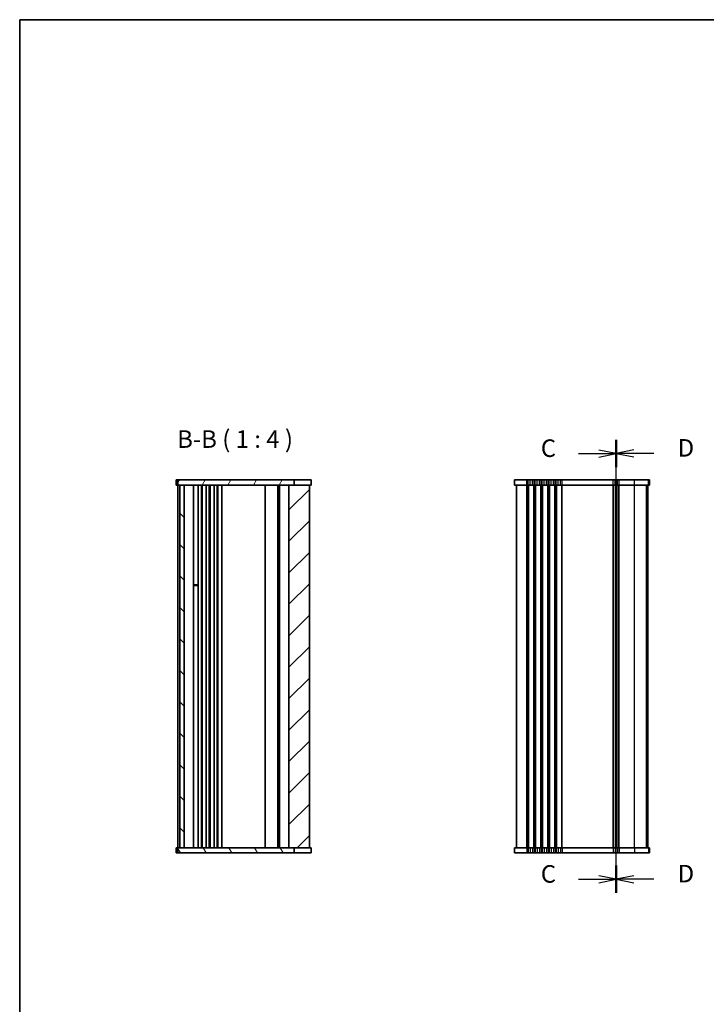
# Model space of a CAD drawing. Units: millimetres. Extents: x 36 to 5941, y 20 to 1144.
# Drawn here: x 1024 to 1416, y 582 to 1144 of the extents above; entities that cross this region are included whole.
import ezdxf

# ---------------------------------------------------------------- set-up
doc = ezdxf.new("R2010")
doc.units = ezdxf.units.MM
doc.header["$LTSCALE"] = 2.5
for name, color, linetype, lineweight in [('Border (ISO)', 7, 'Continuous', 35), ('Hatch (ISO)', 1, 'Continuous', 18), ('Section Line (ISO)', 7, 'Continuous', 25), ('Symbol (ISO)', 7, 'Continuous', 18), ('Visible (ISO)', 7, 'Continuous', 35), ('Visible Narrow (ISO)', 7, 'Continuous', 25)]:
    doc.layers.add(name, color=color, linetype=linetype, lineweight=lineweight)
doc.styles.add('Note Text (TK)', font='MS PGothic.ttf')

# ---------------------------------------------------------------- blocks, each defined once
blk = doc.blocks.new('図面枠 tk図枠')
at = {"layer": 'Border (ISO)'}
for q in [(405.5, 289), (14.5, 8)]:
    blk.add_line((14.5, 289), q, dxfattribs=at)
blk = doc.blocks.new('2dTransSection2')
at = {"layer": 'Section Line (ISO)', "linetype": 'Continuous'}
for p, q in [((99.63, 165.3), (99.63, 229.96)), ((94.26, 228), (97.13, 228)), ((99.63, 228), (97.13, 228.5)), ((97.13, 228), (99.63, 228)), ((97.13, 227.5), (99.63, 228)), ((94.26, 167.25), (97.13, 167.25)), ((99.63, 167.25), (97.13, 167.75)), ((97.13, 167.25), (99.63, 167.25)), ((97.13, 166.75), (99.63, 167.25))]:
    blk.add_line(p, q, dxfattribs=at)
at = {"layer": 'Section Line (ISO)', "linetype": 'Continuous', "lineweight": 50}
for p, q in [((99.63, 226.05), (99.63, 229.96)), ((99.63, 165.3), (99.63, 169.21))]:
    blk.add_line(p, q, dxfattribs=at)
at = {"layer": 'Section Line (ISO)', "char_height": 2.5, "attachment_point": 7, "style": 'Note Text (TK)'}
for insert in [(88.87, 226.73), (88.87, 165.98)]:
    blk.add_mtext('C', dxfattribs=dict(at, insert=insert))
blk = doc.blocks.new('2dTransSection3')
at = {"layer": 'Section Line (ISO)', "linetype": 'Continuous'}
for p, q in [((99.61, 166.34), (99.61, 228.18)), ((102.11, 226.78), (99.61, 226.28)), ((102.11, 226.28), (99.61, 226.28)), ((99.61, 226.28), (102.11, 225.78)), ((104.96, 226.28), (102.11, 226.28)), ((102.11, 166.03), (99.61, 165.53)), ((102.11, 165.53), (99.61, 165.53)), ((99.61, 165.53), (102.11, 165.03)), ((104.96, 165.53), (102.11, 165.53))]:
    blk.add_line(p, q, dxfattribs=at)
at = {"layer": 'Section Line (ISO)', "linetype": 'Continuous', "lineweight": 50}
for p, q in [((99.61, 224.38), (99.61, 228.18)), ((99.61, 163.63), (99.61, 167.43))]:
    blk.add_line(p, q, dxfattribs=at)
at = {"layer": 'Section Line (ISO)', "char_height": 2.5, "attachment_point": 7, "style": 'Note Text (TK)'}
for insert in [(108.38, 225.05), (108.38, 164.3)]:
    blk.add_mtext('D', dxfattribs=dict(at, insert=insert))

msp = doc.modelspace()

# ---------------------------------------------------------------- hatches: boundary and pattern name
at = {"layer": 'Hatch (ISO)'}
h = msp.add_hatch(dxfattribs=at)
h.set_pattern_fill('ANSI31', color=256, scale=101.6, angle=14.999978, style=0)
h.set_pattern_definition([(60, (965.75, -12), (-10.99852, 6.35), [])])
h.paths.add_polyline_path([(1180.447, 878.3995), (1180.447, 881.3995), (1114.0936, 881.3995), (1114.0936, 878.3995), (1115.0936, 878.3995), (1117.5936, 878.3995), (1177.4436, 878.3995)])
h = msp.add_hatch(dxfattribs=at)
h.set_pattern_fill('ANSI31', color=256, scale=101.6, angle=90.00021, style=0)
h.set_pattern_definition([(135.0002, (965.75, -12), (-8.98022, -8.98029), [])])
h.paths.add_polyline_path([(1115.0936, 878.3995), (1115.0936, 671.3995), (1117.5936, 671.3995), (1117.5936, 878.3995)])
h = msp.add_hatch(dxfattribs=at)
h.set_pattern_fill('ANSI31', color=256, scale=101.6, style=0)
h.set_pattern_definition([(45, (965.75, -12), (-8.98026, 8.98026), [])])
h.paths.add_polyline_path([(1177.4436, 878.3995), (1177.4436, 671.3995), (1180.447, 671.3995), (1189.0936, 671.3995), (1189.0936, 878.3995), (1180.447, 878.3995)])
h = msp.add_hatch(dxfattribs=at)
h.set_pattern_fill('ANSI31', color=256, scale=101.6, angle=75.000175, style=0)
h.set_pattern_definition([(120.0002, (965.75, -12), (-10.9985, -6.35003), [])])
h.paths.add_polyline_path([(1180.447, 668.3995), (1180.447, 671.3995), (1177.4436, 671.3995), (1117.5936, 671.3995), (1115.0936, 671.3995), (1114.0936, 671.3995), (1114.0936, 668.3995)])

# ---------------------------------------------------------------- linework, layer by layer
at = {"layer": 'Visible (ISO)'}
for p, q in [((1190.0938, 881.3995), (1113.095, 881.3995)), ((1113.095, 878.3995), (1113.095, 881.3995)), ((1190.0938, 878.3995), (1113.095, 878.3995)), ((1114.0936, 881.3995), (1114.0936, 878.3995)), ((1114.095, 671.3995), (1114.095, 878.3995)), ((1115.0936, 878.3995), (1115.0936, 671.3995)), ((1117.5936, 671.3995), (1117.5936, 878.3995)), ((1122.895, 671.3995), (1122.895, 878.3995)), ((1122.895, 671.3995), (1122.895, 878.3995)), ((1122.895, 671.3995), (1122.895, 878.3995)), ((1125.6951, 671.3995), (1125.6951, 878.3995)), ((1125.6951, 671.3995), (1125.6951, 878.3995)), ((1127.4951, 671.3995), (1127.4951, 878.3995)), ((1127.8951, 671.3995), (1127.8951, 878.3995)), ((1130.1951, 671.3995), (1130.1951, 878.3995)), ((1130.1951, 671.3995), (1130.1951, 878.3995)), ((1131.9951, 671.3995), (1131.9951, 878.3995)), ((1132.3951, 671.3995), (1132.3951, 878.3995)), ((1134.6951, 671.3995), (1134.6951, 878.3995)), ((1134.6951, 671.3995), (1134.6951, 878.3995)), ((1136.4951, 671.3995), (1136.4951, 878.3995)), ((1136.8951, 671.3995), (1136.8951, 878.3995)), ((1139.1951, 671.3995), (1139.1951, 878.3995)), ((1139.1951, 671.3995), (1139.1951, 878.3995)), ((1163.7951, 671.3995), (1163.7951, 878.3995)), ((1171.0951, 671.3995), (1171.0951, 878.3995)), ((1171.0951, 671.3995), (1171.0951, 878.3995)), ((1172.1449, 671.3995), (1172.1449, 878.3995)), ((1177.4436, 878.3995), (1177.4436, 671.3995)), ((1180.447, 878.3995), (1180.447, 881.3995)), ((1189.0936, 671.3995), (1189.0936, 878.3995)), ((1189.0937, 878.3995), (1189.0936, 878.3995)), ((1189.0936, 671.3995), (1189.0936, 878.3995)), ((1189.0936, 878.3995), (1189.0936, 878.3995)), ((1189.0936, 671.3995), (1189.0936, 878.3995)), ((1189.0936, 878.3995), (1189.0936, 878.3995)), ((1189.0938, 878.3995), (1189.0937, 878.3995)), ((1189.0937, 671.3995), (1189.0937, 878.3995)), ((1189.0937, 878.3995), (1189.0937, 878.3995)), ((1189.0937, 671.3995), (1189.0937, 878.3995)), ((1189.0938, 878.3995), (1189.0939, 878.3995)), ((1189.0938, 671.3995), (1189.0938, 878.3995)), ((1189.0938, 878.3995), (1189.0938, 878.3995)), ((1189.0938, 671.3995), (1189.0938, 878.3995)), ((1189.0938, 878.3995), (1189.0938, 878.3995)), ((1189.0938, 671.3995), (1189.0938, 878.3995)), ((1189.094, 878.3995), (1189.0939, 878.3995)), ((1189.0939, 671.3995), (1189.0939, 878.3995)), ((1189.0939, 878.3995), (1189.0939, 878.3995)), ((1189.0939, 671.3995), (1189.0939, 878.3995)), ((1189.0939, 878.3995), (1189.0939, 878.3995)), ((1189.0939, 671.3995), (1189.0939, 878.3995)), ((1189.094, 878.3995), (1189.0941, 878.3995)), ((1189.094, 671.3995), (1189.094, 878.3995)), ((1189.094, 878.3995), (1189.094, 878.3995)), ((1189.094, 671.3995), (1189.094, 878.3995)), ((1189.094, 878.3995), (1189.094, 878.3995)), ((1189.094, 671.3995), (1189.094, 878.3995)), ((1189.0942, 878.3995), (1189.0941, 878.3995)), ((1189.0941, 671.3995), (1189.0941, 878.3995)), ((1189.0941, 878.3995), (1189.0941, 878.3995)), ((1189.0941, 671.3995), (1189.0941, 878.3995)), ((1189.0941, 878.3995), (1189.0941, 878.3995)), ((1189.0941, 671.3995), (1189.0941, 878.3995)), ((1189.0943, 878.3995), (1189.0942, 878.3995)), ((1189.0942, 671.3995), (1189.0942, 878.3995)), ((1189.0942, 878.3995), (1189.0942, 878.3995)), ((1189.0942, 671.3995), (1189.0942, 878.3995)), ((1189.0943, 878.3995), (1189.0944, 878.3995)), ((1189.0943, 671.3995), (1189.0943, 878.3995)), ((1189.0943, 878.3995), (1189.0943, 878.3995)), ((1189.0943, 671.3995), (1189.0943, 878.3995)), ((1189.0943, 878.3995), (1189.0943, 878.3995)), ((1189.0943, 671.3995), (1189.0943, 878.3995)), ((1189.0945, 878.3995), (1189.0944, 878.3995)), ((1189.0944, 671.3995), (1189.0944, 878.3995)), ((1189.0944, 878.3995), (1189.0944, 878.3995)), ((1189.0944, 671.3995), (1189.0944, 878.3995)), ((1189.0944, 878.3995), (1189.0944, 878.3995)), ((1189.0944, 671.3995), (1189.0944, 878.3995)), ((1189.0946, 878.3995), (1189.0945, 878.3995)), ((1189.0945, 671.3995), (1189.0945, 878.3995)), ((1189.0945, 878.3995), (1189.0945, 878.3995)), ((1189.0945, 671.3995), (1189.0945, 878.3995)), ((1189.0947, 878.3995), (1189.0946, 878.3995)), ((1189.0946, 671.3995), (1189.0946, 878.3995)), ((1189.0946, 878.3995), (1189.0946, 878.3995)), ((1189.0946, 671.3995), (1189.0946, 878.3995)), ((1189.0946, 878.3995), (1189.0946, 878.3995)), ((1189.0946, 671.3995), (1189.0946, 878.3995)), ((1189.0946, 878.3995), (1189.0946, 878.3995)), ((1189.0946, 671.3995), (1189.0946, 878.3995)), ((1189.0948, 878.3995), (1189.0947, 878.3995)), ((1189.0947, 671.3995), (1189.0947, 878.3995)), ((1189.0947, 878.3995), (1189.0947, 878.3995)), ((1189.0947, 671.3995), (1189.0947, 878.3995)), ((1189.0948, 878.3995), (1189.0949, 878.3995)), ((1189.0948, 671.3995), (1189.0948, 878.3995)), ((1189.0948, 878.3995), (1189.0948, 878.3995)), ((1189.0948, 671.3995), (1189.0948, 878.3995)), ((1189.0948, 878.3995), (1189.0948, 878.3995)), ((1189.0948, 671.3995), (1189.0948, 878.3995)), ((1189.0949, 671.3995), (1189.0949, 878.3995)), ((1189.0949, 878.3995), (1189.0949, 878.3995)), ((1189.0949, 671.3995), (1189.0949, 878.3995)), ((1189.0949, 878.3995), (1189.0949, 878.3995)), ((1189.0949, 671.3995), (1189.0949, 878.3995)), ((1190.0938, 878.3995), (1190.0938, 881.3995)), ((1306.2787, 881.3995), (1383.2731, 881.3995)), ((1306.2787, 878.3995), (1306.2787, 881.3995)), ((1306.2787, 878.3995), (1383.2731, 878.3995)), ((1307.2787, 671.3995), (1307.2787, 878.3995)), ((1364.2787, 671.3995), (1364.2787, 878.3995)), ((1382.2777, 671.3995), (1382.2777, 878.3995)), ((1382.2789, 671.3995), (1382.2789, 878.3995)), ((1382.279, 671.3995), (1382.279, 878.3995)), ((1382.2791, 671.3995), (1382.2791, 878.3995)), ((1382.2791, 671.3995), (1382.2791, 878.3995)), ((1382.2792, 671.3995), (1382.2792, 878.3995)), ((1382.2793, 671.3995), (1382.2793, 878.3995)), ((1382.2794, 671.3995), (1382.2794, 878.3995)), ((1382.2794, 671.3995), (1382.2794, 878.3995)), ((1382.2795, 671.3995), (1382.2795, 878.3995)), ((1382.2796, 671.3995), (1382.2796, 878.3995)), ((1382.2796, 671.3995), (1382.2796, 878.3995)), ((1382.2797, 671.3995), (1382.2797, 878.3995)), ((1382.2798, 671.3995), (1382.2798, 878.3995)), ((1382.2799, 671.3995), (1382.2799, 878.3995)), ((1382.2799, 671.3995), (1382.2799, 878.3995)), ((1382.28, 671.3995), (1382.28, 878.3995)), ((1382.2801, 671.3995), (1382.2801, 878.3995)), ((1382.2802, 671.3995), (1382.2802, 878.3995)), ((1382.2802, 671.3995), (1382.2802, 878.3995)), ((1382.2803, 671.3995), (1382.2803, 878.3995)), ((1382.2804, 671.3995), (1382.2804, 878.3995)), ((1382.2804, 671.3995), (1382.2804, 878.3995)), ((1382.2805, 671.3995), (1382.2805, 878.3995)), ((1382.2806, 671.3995), (1382.2806, 878.3995)), ((1382.2807, 671.3995), (1382.2807, 878.3995)), ((1382.2807, 671.3995), (1382.2807, 878.3995)), ((1382.2808, 671.3995), (1382.2808, 878.3995)), ((1382.2809, 671.3995), (1382.2809, 878.3995)), ((1382.2809, 671.3995), (1382.2809, 878.3995)), ((1382.281, 671.3995), (1382.281, 878.3995)), ((1382.2811, 671.3995), (1382.2811, 878.3995)), ((1382.2812, 671.3995), (1382.2812, 878.3995)), ((1382.2812, 671.3995), (1382.2812, 878.3995)), ((1382.2813, 671.3995), (1382.2813, 878.3995)), ((1382.2814, 671.3995), (1382.2814, 878.3995)), ((1382.2814, 671.3995), (1382.2814, 878.3995)), ((1382.2815, 671.3995), (1382.2815, 878.3995)), ((1383.2777, 881.3995), (1383.2731, 881.3995)), ((1383.2777, 878.3995), (1383.2731, 878.3995)), ((1383.2804, 881.3995), (1383.2777, 881.3995)), ((1383.2777, 878.3995), (1383.2777, 881.3995)), ((1383.2804, 878.3995), (1383.2777, 878.3995)), ((1383.2804, 878.3995), (1383.2804, 881.3995)), ((1122.895, 821.3995), (1125.0412, 821.3995)), ((1122.895, 821.0995), (1125.0412, 821.0995)), ((1113.095, 671.3995), (1190.0938, 671.3995)), ((1113.095, 671.3995), (1113.095, 668.3995)), ((1114.0936, 671.3995), (1114.0936, 668.3995)), ((1180.447, 668.3995), (1180.447, 671.3995)), ((1190.0938, 671.3995), (1190.0938, 668.3995)), ((1383.2731, 671.3995), (1306.2787, 671.3995)), ((1306.2787, 671.3995), (1306.2787, 668.3995)), ((1383.2731, 671.3995), (1383.2777, 671.3995)), ((1383.2777, 671.3995), (1383.2804, 671.3995)), ((1383.2777, 671.3995), (1383.2777, 668.3995)), ((1383.2804, 671.3995), (1383.2804, 668.3995)), ((1113.095, 668.3995), (1190.0938, 668.3995)), ((1383.2731, 668.3995), (1306.2787, 668.3995)), ((1383.2731, 668.3995), (1383.2777, 668.3995)), ((1383.2777, 668.3995), (1383.2804, 668.3995))]:
    msp.add_line(p, q, dxfattribs=at)
at = {"layer": 'Visible Narrow (ISO)'}
for p, q in [((1313.2786, 878.3995), (1313.2786, 881.3995)), ((1313.2786, 671.3995), (1313.2786, 878.3995)), ((1314.0437, 878.3995), (1314.0437, 881.3995)), ((1314.0437, 671.3995), (1314.0437, 878.3995)), ((1314.3907, 671.3995), (1314.3907, 878.3995)), ((1315.0847, 878.3995), (1315.0847, 881.3995)), ((1316.4726, 878.3995), (1316.4726, 881.3995)), ((1317.1666, 671.3995), (1317.1666, 878.3995)), ((1317.5136, 878.3995), (1317.5136, 881.3995)), ((1317.5136, 671.3995), (1317.5136, 878.3995)), ((1318.0437, 878.3995), (1318.0437, 881.3995)), ((1318.0437, 671.3995), (1318.0437, 878.3995)), ((1318.3907, 671.3995), (1318.3907, 878.3995)), ((1319.0847, 878.3995), (1319.0847, 881.3995)), ((1320.4726, 878.3995), (1320.4726, 881.3995)), ((1321.1666, 671.3995), (1321.1666, 878.3995)), ((1321.5136, 878.3995), (1321.5136, 881.3995)), ((1321.5136, 671.3995), (1321.5136, 878.3995)), ((1322.0437, 878.3995), (1322.0437, 881.3995)), ((1322.0437, 671.3995), (1322.0437, 878.3995)), ((1322.3907, 671.3995), (1322.3907, 878.3995)), ((1323.0847, 878.3995), (1323.0847, 881.3995)), ((1324.4726, 878.3995), (1324.4726, 881.3995)), ((1325.1666, 671.3995), (1325.1666, 878.3995)), ((1325.5136, 878.3995), (1325.5136, 881.3995)), ((1325.5136, 671.3995), (1325.5136, 878.3995)), ((1326.0437, 878.3995), (1326.0437, 881.3995)), ((1326.0437, 671.3995), (1326.0437, 878.3995)), ((1326.3907, 671.3995), (1326.3907, 878.3995)), ((1327.0847, 878.3995), (1327.0847, 881.3995)), ((1328.4726, 878.3995), (1328.4726, 881.3995)), ((1329.1666, 671.3995), (1329.1666, 878.3995)), ((1329.5136, 878.3995), (1329.5136, 881.3995)), ((1329.5136, 671.3995), (1329.5136, 878.3995)), ((1330.0437, 878.3995), (1330.0437, 881.3995)), ((1330.0437, 671.3995), (1330.0437, 878.3995)), ((1330.3907, 671.3995), (1330.3907, 878.3995)), ((1331.0847, 878.3995), (1331.0847, 881.3995)), ((1332.4726, 878.3995), (1332.4726, 881.3995)), ((1333.1666, 671.3995), (1333.1666, 878.3995)), ((1333.5136, 878.3995), (1333.5136, 881.3995)), ((1333.5136, 671.3995), (1333.5136, 878.3995)), ((1362.5437, 878.3995), (1362.5437, 881.3995)), ((1362.5437, 671.3995), (1362.5437, 878.3995)), ((1362.8907, 671.3995), (1362.8907, 878.3995)), ((1363.5847, 878.3995), (1363.5847, 881.3995)), ((1364.0178, 671.3995), (1364.0178, 878.3995)), ((1364.2787, 671.3995), (1364.2787, 878.3995)), ((1364.5395, 671.3995), (1364.5395, 878.3995)), ((1364.9726, 878.3995), (1364.9726, 881.3995)), ((1365.6666, 671.3995), (1365.6666, 878.3995)), ((1366.0136, 878.3995), (1366.0136, 881.3995)), ((1366.0136, 671.3995), (1366.0136, 878.3995)), ((1374.6688, 878.3995), (1374.6688, 881.3995)), ((1374.6688, 671.3995), (1374.6688, 878.3995)), ((1381.6475, 671.3995), (1381.6475, 878.3995)), ((1382.2762, 671.3995), (1382.2762, 878.3995)), ((1382.2789, 671.3995), (1382.2789, 878.3995)), ((1382.279, 671.3995), (1382.279, 878.3995)), ((1382.2791, 671.3995), (1382.2791, 878.3995)), ((1382.2791, 671.3995), (1382.2791, 878.3995)), ((1382.2792, 671.3995), (1382.2792, 878.3995)), ((1382.2793, 671.3995), (1382.2793, 878.3995)), ((1382.2793, 671.3995), (1382.2793, 878.3995)), ((1382.2794, 671.3995), (1382.2794, 878.3995)), ((1382.2795, 671.3995), (1382.2795, 878.3995)), ((1382.2796, 671.3995), (1382.2796, 878.3995)), ((1382.2796, 671.3995), (1382.2796, 878.3995)), ((1382.2797, 671.3995), (1382.2797, 878.3995)), ((1382.2798, 671.3995), (1382.2798, 878.3995)), ((1382.2798, 671.3995), (1382.2798, 878.3995)), ((1382.2799, 671.3995), (1382.2799, 878.3995)), ((1382.28, 671.3995), (1382.28, 878.3995)), ((1382.2801, 671.3995), (1382.2801, 878.3995)), ((1382.2801, 671.3995), (1382.2801, 878.3995)), ((1382.2802, 671.3995), (1382.2802, 878.3995)), ((1382.2803, 671.3995), (1382.2803, 878.3995)), ((1382.2803, 671.3995), (1382.2803, 878.3995)), ((1382.2804, 671.3995), (1382.2804, 878.3995)), ((1382.2805, 671.3995), (1382.2805, 878.3995)), ((1382.2806, 671.3995), (1382.2806, 878.3995)), ((1382.2806, 671.3995), (1382.2806, 878.3995)), ((1382.2807, 671.3995), (1382.2807, 878.3995)), ((1382.2808, 671.3995), (1382.2808, 878.3995)), ((1382.2809, 671.3995), (1382.2809, 878.3995)), ((1382.2809, 671.3995), (1382.2809, 878.3995)), ((1382.281, 671.3995), (1382.281, 878.3995)), ((1382.2811, 671.3995), (1382.2811, 878.3995)), ((1382.2811, 671.3995), (1382.2811, 878.3995)), ((1382.2812, 671.3995), (1382.2812, 878.3995)), ((1382.2813, 671.3995), (1382.2813, 878.3995)), ((1382.2814, 671.3995), (1382.2814, 878.3995)), ((1382.2814, 671.3995), (1382.2814, 878.3995)), ((1382.2815, 671.3995), (1382.2815, 878.3995)), ((1382.6444, 878.3995), (1382.6444, 881.3995)), ((1383.2731, 878.3995), (1383.2731, 881.3995)), ((1313.2786, 671.3995), (1313.2786, 668.3995)), ((1314.0437, 671.3995), (1314.0437, 668.3995)), ((1315.0847, 671.3995), (1315.0847, 668.3995)), ((1316.4726, 671.3995), (1316.4726, 668.3995)), ((1317.5136, 671.3995), (1317.5136, 668.3995)), ((1318.0437, 671.3995), (1318.0437, 668.3995)), ((1319.0847, 671.3995), (1319.0847, 668.3995)), ((1320.4726, 671.3995), (1320.4726, 668.3995)), ((1321.5136, 671.3995), (1321.5136, 668.3995)), ((1322.0437, 671.3995), (1322.0437, 668.3995)), ((1323.0847, 671.3995), (1323.0847, 668.3995)), ((1324.4726, 671.3995), (1324.4726, 668.3995)), ((1325.5136, 671.3995), (1325.5136, 668.3995)), ((1326.0437, 671.3995), (1326.0437, 668.3995)), ((1327.0847, 671.3995), (1327.0847, 668.3995)), ((1328.4726, 671.3995), (1328.4726, 668.3995)), ((1329.5136, 671.3995), (1329.5136, 668.3995)), ((1330.0437, 671.3995), (1330.0437, 668.3995)), ((1331.0847, 671.3995), (1331.0847, 668.3995)), ((1332.4726, 671.3995), (1332.4726, 668.3995)), ((1333.5136, 671.3995), (1333.5136, 668.3995)), ((1362.5437, 671.3995), (1362.5437, 668.3995)), ((1363.5847, 671.3995), (1363.5847, 668.3995)), ((1364.9726, 671.3995), (1364.9726, 668.3995)), ((1366.0136, 671.3995), (1366.0136, 668.3995)), ((1374.6688, 671.3995), (1374.6688, 668.3995)), ((1382.6444, 671.3995), (1382.6444, 668.3995)), ((1383.2731, 671.3995), (1383.2731, 668.3995))]:
    msp.add_line(p, q, dxfattribs=at)

# ---------------------------------------------------------------- block references
at = {"xscale": 4, "yscale": 4, "zscale": 4}
msp.add_blockref('図面枠 tk図枠', (965.75, -12), dxfattribs=at)
at = {"layer": 'Section Line (ISO)', "xscale": 4, "yscale": 4, "zscale": 4}
for name, p in [('2dTransSection2', (965.75, -15.6125)), ('2dTransSection3', (965.8532, -8.718))]:
    msp.add_blockref(name, p, dxfattribs=at)

# ---------------------------------------------------------------- texts
at = {"layer": 'Symbol (ISO)', "color": 7, "insert": (1113.6723, 896.4989), "char_height": 10, "attachment_point": 7, "style": 'Note Text (TK)'}
msp.add_mtext('B-B ( 1 : 4 )', dxfattribs=at)

doc.saveas('drawing.dxf')
